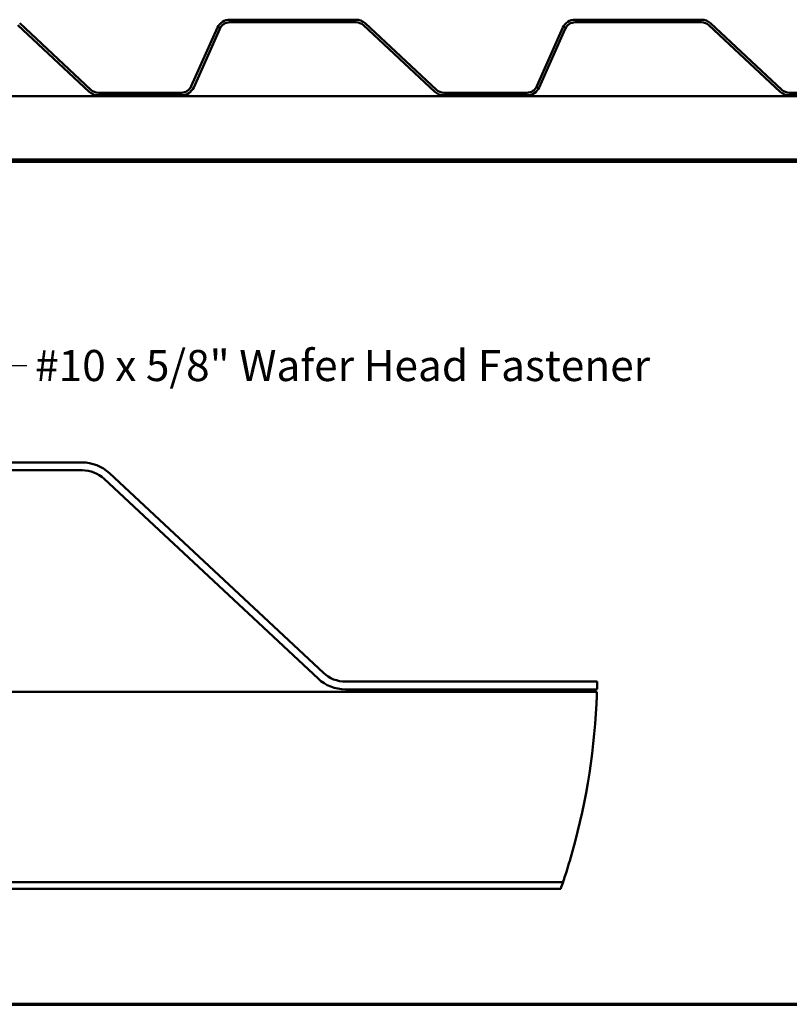
# Model space of a CAD drawing. Units: inches. Extents: x 0.9 to 50.1, y 0.9 to 32.1.
# Drawn here: x 12.1 to 21, y 0.9 to 12.3 of the extents above; entities that cross this region are included whole.
import ezdxf

# ---------------------------------------------------------------- set-up
doc = ezdxf.new("R2010")
doc.units = ezdxf.units.IN
doc.header["$LTSCALE"] = 3
doc.header["$MEASUREMENT"] = 0
doc.layers.get('0').update_dxf_attribs({"lineweight": 13})
for name, color, linetype, lineweight in [('Border (ANSI)', 7, 'Continuous', 70), ('Break Line (ANSI)', 7, 'Continuous', 50), ('Symbol (ANSI)', 7, 'Continuous', 25), ('Visible (ANSI)', 7, 'Continuous', 50)]:
    doc.layers.add(name, color=color, linetype=linetype, lineweight=lineweight)
doc.styles.add('Note Text (ANSI)', font='tahoma.ttf')
doc.dimstyles.new('Default (ANSI)$7', dxfattribs={"dimscale": 3, "dimtxt": 0.12, "dimasz": 0.098425, "dimexe": 0.125, "dimexo": 0.0625, "dimgap": 0.031496, "dimtad": 0, "dimtih": 1, "dimtoh": 1, "dimrnd": 1e-08, "dimzin": 4, "dimdsep": 46, "dimtxsty": 'Note Text (ANSI)', "dimcen": 0.09, "dimdle": 0.393701, "dimclrd": 256, "dimclre": 256, "dimclrt": 256, "dimadec": 0, "dimazin": 1, "dimtfac": 1, "dimtofl": 0, "dimtmove": 0, "dimatfit": 3, "dimfxl": 1, "dimtolj": 1, "dimtzin": 4, "dimlwd": -1, "dimlwe": -1, "dimarcsym": 0})

# ---------------------------------------------------------------- blocks, each defined once
blk = doc.blocks.new('Borders ATAS A Border')
at = {"layer": 'Border (ANSI)'}
blk.add_line((0.3, 0.3), (16.7, 0.3), dxfattribs=at)

msp = doc.modelspace()

# ---------------------------------------------------------------- linework, layer by layer
at = {"layer": 'Break Line (ANSI)', "color": 5, "true_color": 0x0000ff}
msp.add_arc((11.02831, 4.76184), 7.74499, 358.391117, 359.059501, dxfattribs=at)
at = {"layer": 'Break Line (ANSI)', "color": 96, "true_color": 0x008000}
for start, end in [(343.49004, 357.142834), (340.966523, 341.575817)]:
    msp.add_arc((11.02831, 4.76184), 7.74499, start, end, dxfattribs=at)
for points, knots in [([(18.76932, 4.51364), (18.76932, 4.51364), (18.76918, 4.50898), (18.76853, 4.49), (18.76803, 4.47569), (18.76674, 4.44266), (18.76586, 4.42174), (18.76443, 4.39131), (18.76406, 4.38359), (18.76367, 4.37578)], [0.47495868, 0.47495868, 0.47495868, 0.47495868, 0.534273768, 0.534273768, 0.593588857, 0.593588857, 0.652979154, 0.652979154, 0.672438275, 0.672438275, 0.672438275, 0.672438275]), ([(18.45398, 2.56086), (18.44974, 2.54655), (18.4455, 2.53241), (18.42882, 2.47728), (18.41697, 2.43944), (18.39832, 2.38094), (18.39013, 2.35584), (18.37911, 2.32239), (18.37631, 2.31404), (18.37631, 2.31404)], [0.506323874, 0.506323874, 0.506323874, 0.506323874, 0.543309639, 0.543309639, 0.654508748, 0.654508748, 0.760580919, 0.760580919, 0.866653091, 0.866653091, 0.866653091, 0.866653091])]:
    msp.add_open_spline(points, degree=3, knots=knots, dxfattribs=at)
at = {"layer": 'Visible (ANSI)', "color": 8, "true_color": 0x808080}
for p, q in [((12.06511, 12.22783), (12.89059, 11.45805)), ((12.91105, 11.47999), (12.08557, 12.24977)), ((14.37497, 12.19945), (14.07271, 11.52057)), ((15.97986, 12.29141), (14.51657, 12.29141)), ((14.51657, 12.26141), (15.97986, 12.26141)), ((16.06511, 12.22783), (16.89059, 11.45805)), ((16.91105, 11.47999), (16.08557, 12.24977)), ((18.37497, 12.19945), (18.07271, 11.52057)), ((19.97986, 12.29141), (18.51657, 12.29141)), ((18.51657, 12.26141), (19.97986, 12.26141)), ((20.06511, 12.22783), (20.89059, 11.45805)), ((20.91105, 11.47999), (20.08557, 12.24977)), ((14.10012, 11.50837), (14.40238, 12.18725)), ((18.10012, 11.50837), (18.40238, 12.18725)), ((13.95852, 11.44641), (12.9963, 11.44641)), ((12.9963, 11.41641), (13.95852, 11.41641)), ((17.95852, 11.44641), (16.9963, 11.44641)), ((16.9963, 11.41641), (17.95852, 11.41641)), ((21.95852, 11.44641), (20.9963, 11.44641)), ((20.9963, 11.41641), (21.95852, 11.41641))]:
    msp.add_line(p, q, dxfattribs=at)
at = {"layer": 'Visible (ANSI)', "color": 96, "true_color": 0x008000}
for p, q in [((48.6312, 11.40641), (3.11821, 11.40641)), ((48.6312, 10.67321), (3.11821, 10.67321)), ((48.6312, 10.64721), (3.11821, 10.64721)), ((18.76932, 4.51364), (3.28731, 4.51364)), ((18.37631, 2.31404), (3.68031, 2.31404)), ((18.34987, 2.23604), (3.70676, 2.23604))]:
    msp.add_line(p, q, dxfattribs=at)
at = {"layer": 'Visible (ANSI)', "color": 5, "true_color": 0x0000ff}
for p, q in [((12.80793, 7.16864), (8.41807, 7.16864)), ((8.41807, 7.07864), (12.80793, 7.07864)), ((13.06368, 6.9779), (15.54014, 4.66856)), ((15.60152, 4.73439), (13.12506, 7.04372)), ((18.74392, 4.63364), (15.85727, 4.63364)), ((15.85727, 4.54364), (18.74392, 4.54364))]:
    msp.add_line(p, q, dxfattribs=at)
at = {"layer": 'Visible (ANSI)', "color": 8, "true_color": 0x808080}
for centre, radius, start, end in [((14.51657, 12.13641), 0.155, 90, 156), ((14.51657, 12.13641), 0.125, 90, 156), ((15.97986, 12.13641), 0.155, 47, 90), ((15.97986, 12.13641), 0.125, 47, 90), ((18.51657, 12.13641), 0.155, 90, 156), ((18.51657, 12.13641), 0.125, 90, 156), ((19.97986, 12.13641), 0.155, 47, 90), ((19.97986, 12.13641), 0.125, 47, 90), ((13.95852, 11.57141), 0.125, 270, 336), ((13.95852, 11.57141), 0.155, 270, 336), ((17.95852, 11.57141), 0.125, 270, 336), ((17.95852, 11.57141), 0.155, 270, 336), ((12.9963, 11.57141), 0.155, 227, 270), ((12.9963, 11.57141), 0.125, 227, 270), ((16.9963, 11.57141), 0.155, 227, 270), ((16.9963, 11.57141), 0.125, 227, 270), ((20.9963, 11.57141), 0.155, 227, 270), ((20.9963, 11.57141), 0.125, 227, 270)]:
    msp.add_arc(centre, radius, start, end, dxfattribs=at)
at = {"layer": 'Visible (ANSI)', "color": 5, "true_color": 0x0000ff}
for centre, radius, start, end in [((12.80793, 6.70364), 0.465, 47, 90), ((12.80793, 6.70364), 0.375, 47, 90), ((15.85727, 5.00864), 0.375, 227, 270), ((15.85727, 5.00864), 0.465, 227, 270), ((18.74392, 5.00864), 0.375, 270, 274.334264), ((18.74392, 5.00864), 0.465, 270, 273.246128)]:
    msp.add_arc(centre, radius, start, end, dxfattribs=at)

# ---------------------------------------------------------------- block references
at = {"xscale": 3, "yscale": 3, "zscale": 3}
msp.add_blockref('Borders ATAS A Border', (0, 0), dxfattribs=at)

# ---------------------------------------------------------------- texts
at = {"layer": 'Symbol (ANSI)', "insert": (12.26447, 8.47032), "char_height": 0.36, "width": 7.158574, "attachment_point": 1, "style": 'Note Text (ANSI)'}
msp.add_mtext('{#10 x 5/8" Wafer Head Fastener}', dxfattribs=at)

# ---------------------------------------------------------------- leaders
at = {"layer": 'Symbol (ANSI)', "annotation_type": 0, "has_hookline": 1, "hookline_direction": 0, "text_width": 7.12384}
msp.add_leader([(11.10755, 5.07464), (11.8747, 8.29032), (12.16998, 8.29032)], dimstyle='Default (ANSI)$7', override={"dimtad": 0}, dxfattribs=at)

doc.saveas('drawing.dxf')
